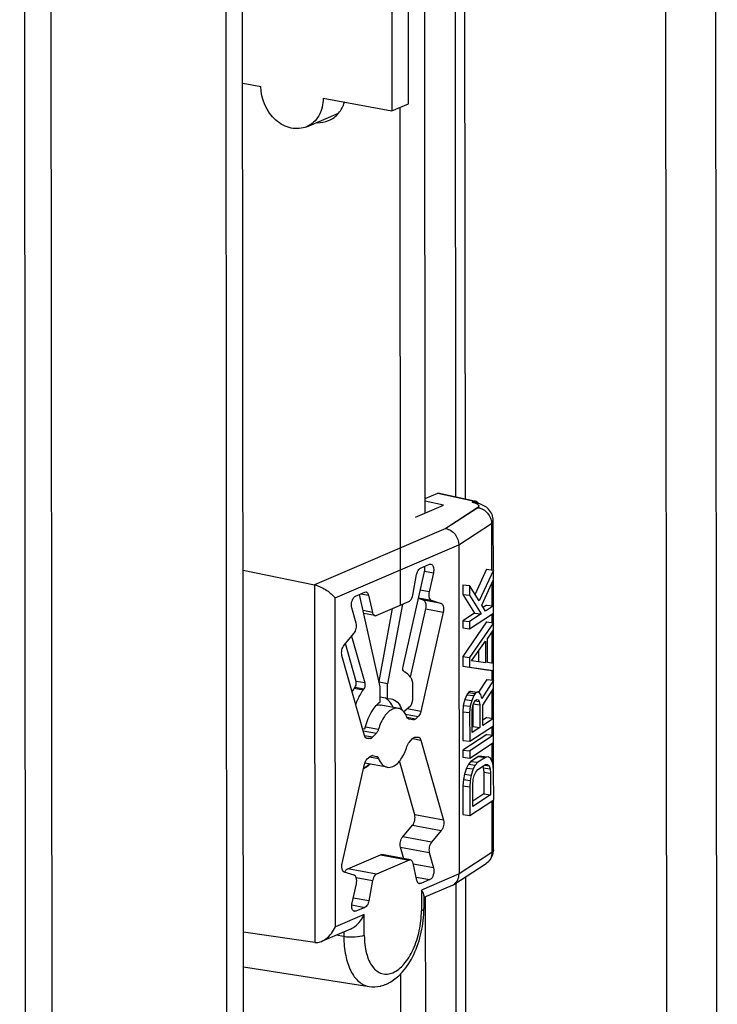
# Model space of a CAD drawing. Units: millimetres. Extents: x 0 to 841, y -1 to 594.
# Drawn here: x 249 to 254, y 490 to 496 of the extents above; entities that cross this region are included whole.
import ezdxf

# ---------------------------------------------------------------- set-up
doc = ezdxf.new("R2010")
doc.units = ezdxf.units.MM
doc.header["$LTSCALE"] = 46.255
doc.layers.get('0').update_dxf_attribs({"linetype": 'CONTINUOUS'})
doc.layers.add('02___PRT_ALL_AXES', color=7, linetype='CONTINUOUS')

msp = doc.modelspace()

# ---------------------------------------------------------------- linework, layer by layer
at = {"color": 9, "linetype": 'CONTINUOUS'}
for p, q in [((249.71601, 479.00328), (249.66973, 532.78223)), ((253.81362, 484.47761), (253.77369, 530.88266)), ((254.14606, 484.72717), (254.10652, 530.67191)), ((252.40141, 493.06355), (252.3943, 501.33022)), ((252.42101, 492.7442), (252.64001, 492.88696)), ((252.33504, 492.85323), (251.45874, 492.47761)), ((251.59522, 492.39023), (252.42101, 492.7442)), ((252.193, 492.5697), (252.25143, 492.55877)), ((251.45874, 492.47761), (251.4608, 490.08989)), ((252.22272, 492.43147), (252.16406, 492.44245)), ((251.59711, 490.19424), (251.59522, 492.39023)), ((252.15232, 492.39037), (252.2371, 492.37451)), ((252.30298, 492.35306), (252.18628, 492.37489)), ((251.84459, 492.29406), (251.78247, 492.30569)), ((252.20066, 492.31794), (252.31736, 492.2961)), ((251.79369, 491.82259), (251.73534, 491.8335)), ((252.16794, 491.6331), (252.07545, 491.6504)), ((252.13144, 491.58173), (252.07685, 491.59194)), ((251.78304, 491.5038), (251.87072, 491.48739)), ((251.79846, 491.53028), (251.88501, 491.51409)), ((251.84513, 491.46027), (251.79282, 491.47005)), ((251.80069, 491.45712), (251.82856, 491.45191)), ((252.11357, 491.45181), (252.1681, 491.44161)), ((251.82571, 491.3292), (251.88517, 491.31807)), ((252.31855, 490.90715), (252.12683, 490.94302)), ((252.11256, 490.87379), (252.30429, 490.83792)), ((252.23849, 490.76002), (252.04676, 490.79589)), ((252.03249, 490.72665), (252.22422, 490.69078)), ((251.89772, 490.67616), (252.08945, 490.64029)), ((252.6419, 490.69097), (252.4229, 490.54821)), ((251.87214, 490.54714), (251.68041, 490.58301)), ((252.25312, 490.58817), (252.11682, 490.61367)), ((251.73588, 490.52467), (251.84613, 490.50404)), ((252.13619, 490.52739), (252.22785, 490.51024)), ((252.4229, 490.54821), (252.17155, 490.44047)), ((252.40917, 484.04925), (252.40363, 490.48729)), ((252.17155, 490.44047), (252.17167, 490.3014)), ((251.79044, 490.27711), (251.59711, 490.19424)), ((251.73406, 490.29858), (251.71682, 490.30181)), ((251.79056, 490.13804), (251.79044, 490.27711)), ((251.65416, 490.12955), (251.60184, 490.13879)), ((251.65414, 490.16121), (251.65416, 490.12955))]:
    msp.add_line(p, q, dxfattribs=at)
at = {"color": 7, "linetype": 'CONTINUOUS'}
for p, q in [((250.99368, 478.64052), (250.94707, 532.80305)), ((252.46471, 493.0498), (252.45756, 501.35734)), ((252.08509, 495.6883), (252.08419, 496.72671)), ((251.97379, 496.59991), (251.97461, 495.64095)), ((252.19749, 492.9572), (252.19448, 496.45804)), ((251.97461, 495.64095), (252.08509, 495.6883)), ((252.03225, 492.34255), (252.02939, 495.66443)), ((252.60656, 492.58213), (252.52933, 492.41479)), ((252.65241, 492.57651), (252.5574, 492.37065)), ((252.60656, 492.58213), (252.65241, 492.57651)), ((252.65246, 492.51258), (252.65241, 492.57651)), ((252.57442, 492.34176), (252.65246, 492.51258)), ((252.44687, 492.47803), (252.44693, 492.4141)), ((252.44687, 492.47803), (252.49271, 492.47241)), ((252.5574, 492.37065), (252.49271, 492.47241)), ((252.49271, 492.47241), (252.49277, 492.40848)), ((252.44693, 492.4141), (252.52523, 492.28923)), ((252.44693, 492.4141), (252.49277, 492.40848)), ((252.49277, 492.40848), (252.57107, 492.28361)), ((252.52523, 492.28923), (252.44708, 492.23829)), ((252.49296, 492.18472), (252.65265, 492.28882)), ((252.52523, 492.28923), (252.57107, 492.28361)), ((252.59825, 492.30133), (252.57442, 492.34176)), ((252.60677, 492.34239), (252.58313, 492.32698)), ((252.65261, 492.33677), (252.59825, 492.30133)), ((252.60677, 492.34239), (252.65261, 492.33677)), ((252.65265, 492.28882), (252.65261, 492.33677)), ((252.44708, 492.23829), (252.44712, 492.19034)), ((252.44708, 492.23829), (252.49292, 492.23266)), ((252.60687, 492.23051), (252.44729, 491.99855)), ((252.57107, 492.28361), (252.49292, 492.23266)), ((252.49292, 492.23266), (252.49296, 492.18472)), ((252.65271, 492.22489), (252.49313, 491.99292)), ((252.60687, 492.23051), (252.65271, 492.22489)), ((252.65275, 492.17694), (252.65271, 492.22489)), ((252.44712, 492.19034), (252.49296, 492.18472)), ((252.61201, 492.11839), (252.65275, 492.17694)), ((252.50675, 491.96982), (252.59842, 492.10154)), ((252.59842, 492.10154), (252.59855, 491.9577)), ((252.61214, 491.95857), (252.61201, 492.11839)), ((252.55264, 492.03576), (252.5527, 491.96332)), ((252.44729, 491.99855), (252.44734, 491.93461)), ((252.44729, 491.99855), (252.49313, 491.99292)), ((252.49313, 491.99292), (252.49318, 491.92899)), ((252.59855, 491.9577), (252.50675, 491.96982)), ((252.65294, 491.95318), (252.61214, 491.95857)), ((252.44734, 491.93461), (252.60714, 491.91085)), ((252.44734, 491.93461), (252.49318, 491.92899)), ((252.49318, 491.92899), (252.65298, 491.90523)), ((252.60714, 491.91085), (252.65298, 491.90523)), ((252.65298, 491.90523), (252.65294, 491.95318)), ((252.6072, 491.84692), (252.55318, 491.76193)), ((252.65304, 491.8413), (252.57495, 491.71843)), ((252.6072, 491.84692), (252.65304, 491.8413)), ((252.65309, 491.78536), (252.65304, 491.8413)), ((252.48489, 491.75919), (252.4747, 491.74456)), ((252.49848, 491.76805), (252.48489, 491.75919)), ((252.48489, 491.75919), (252.53073, 491.75357)), ((252.49848, 491.76805), (252.54432, 491.76243)), ((252.54432, 491.76243), (252.53073, 491.75357)), ((252.55452, 491.76108), (252.54432, 491.76243)), ((252.56813, 491.74597), (252.55452, 491.76108)), ((252.58179, 491.67491), (252.65309, 491.78536)), ((252.46113, 491.71172), (252.45096, 491.67311)), ((252.4747, 491.74456), (252.46113, 491.71172)), ((252.46113, 491.71172), (252.50697, 491.7061)), ((252.4747, 491.74456), (252.52054, 491.73893)), ((252.50697, 491.7061), (252.49681, 491.66749)), ((252.52054, 491.73893), (252.50697, 491.7061)), ((252.53073, 491.75357), (252.52054, 491.73893)), ((252.52058, 491.69099), (252.53077, 491.70562)), ((252.5289, 491.70293), (252.55797, 491.69937)), ((252.53077, 491.70562), (252.54096, 491.71227)), ((252.54095, 491.71217), (252.55116, 491.71092)), ((252.54096, 491.71227), (252.55116, 491.71092)), ((252.55116, 491.71092), (252.55797, 491.69937)), ((252.55797, 491.69937), (252.56139, 491.67761)), ((252.57495, 491.71843), (252.56813, 491.74597)), ((252.45096, 491.67311), (252.4476, 491.63094)), ((252.4476, 491.63094), (252.44777, 491.43915)), ((252.4476, 491.63094), (252.49344, 491.62532)), ((252.45096, 491.67311), (252.49681, 491.66749)), ((252.49681, 491.66749), (252.49344, 491.62532)), ((252.51043, 491.64438), (252.5138, 491.67057)), ((252.51056, 491.49255), (252.51043, 491.64438)), ((252.5138, 491.67057), (252.52058, 491.69099)), ((252.51556, 491.67585), (252.51568, 491.53139)), ((252.51791, 491.68294), (252.56139, 491.67761)), ((252.56139, 491.67761), (252.56152, 491.52577)), ((252.58191, 491.53906), (252.58179, 491.67491)), ((252.49344, 491.62532), (252.49361, 491.43352)), ((252.60742, 491.5912), (252.58188, 491.57455)), ((252.65326, 491.58557), (252.58191, 491.53906)), ((252.60742, 491.5912), (252.65326, 491.58557)), ((252.6533, 491.53763), (252.65326, 491.58557)), ((252.49361, 491.43352), (252.6533, 491.53763)), ((252.51568, 491.53139), (252.51053, 491.52803)), ((252.56152, 491.52577), (252.51056, 491.49255)), ((252.51568, 491.53139), (252.56152, 491.52577)), ((252.44777, 491.43915), (252.49361, 491.43352)), ((252.60751, 491.47932), (252.44782, 491.37522)), ((252.65336, 491.47369), (252.49366, 491.36959)), ((252.60751, 491.47932), (252.65336, 491.47369)), ((252.6534, 491.42575), (252.65336, 491.47369)), ((252.44782, 491.37522), (252.44786, 491.32727)), ((252.44782, 491.37522), (252.49366, 491.36959)), ((252.49366, 491.36959), (252.49371, 491.32164)), ((252.49371, 491.32164), (252.6534, 491.42575)), ((252.44786, 491.32727), (252.49371, 491.32164)), ((252.50228, 491.29878), (252.4853, 491.27971)), ((252.55325, 491.332), (252.50228, 491.29878)), ((252.50228, 491.29878), (252.54812, 491.29315)), ((252.59909, 491.32638), (252.54812, 491.29315)), ((252.57024, 491.33508), (252.55325, 491.332)), ((252.55325, 491.332), (252.59909, 491.32638)), ((252.57024, 491.33508), (252.61608, 491.32946)), ((252.61608, 491.32946), (252.59909, 491.32638)), ((252.62969, 491.32234), (252.61608, 491.32946)), ((252.64331, 491.29923), (252.62969, 491.32234)), ((252.65013, 491.27169), (252.64331, 491.29923)), ((252.47172, 491.25487), (252.45816, 491.21404)), ((252.4853, 491.27971), (252.47172, 491.25487)), ((252.47172, 491.25487), (252.51756, 491.24924)), ((252.4853, 491.27971), (252.53114, 491.27409)), ((252.51756, 491.24924), (252.504, 491.20842)), ((252.53114, 491.27409), (252.51756, 491.24924)), ((252.54812, 491.29315), (252.53114, 491.27409)), ((252.53458, 491.22835), (252.54816, 491.2452)), ((252.54816, 491.2452), (252.59913, 491.27843)), ((252.58037, 491.2662), (252.58391, 491.25604)), ((252.58391, 491.25604), (252.58733, 491.22629)), ((252.58391, 491.25604), (252.62975, 491.25041)), ((252.59197, 491.27376), (252.62293, 491.26996)), ((252.59913, 491.27843), (252.61273, 491.2793)), ((252.61273, 491.2793), (252.62293, 491.26996)), ((252.62293, 491.26996), (252.62975, 491.25041)), ((252.62975, 491.25041), (252.63318, 491.22066)), ((252.65356, 491.23395), (252.65013, 491.27169)), ((252.65373, 491.04216), (252.65356, 491.23395)), ((252.45139, 491.17765), (252.44803, 491.13547)), ((252.45816, 491.21404), (252.45139, 491.17765)), ((252.45139, 491.17765), (252.49723, 491.17202)), ((252.45816, 491.21404), (252.504, 491.20842)), ((252.49723, 491.17202), (252.49387, 491.12985)), ((252.504, 491.20842), (252.49723, 491.17202)), ((252.51426, 491.14314), (252.51763, 491.17732)), ((252.51763, 491.17732), (252.5244, 491.20573)), ((252.5244, 491.20573), (252.53458, 491.22835)), ((252.58733, 491.22629), (252.58746, 491.08244)), ((252.58733, 491.22629), (252.63318, 491.22066)), ((252.63318, 491.22066), (252.6333, 491.07682)), ((252.44803, 491.13547), (252.44819, 490.94368)), ((252.44803, 491.13547), (252.49387, 491.12985)), ((252.49387, 491.12985), (252.49404, 490.93806)), ((252.51438, 490.9993), (252.51426, 491.14314)), ((252.49404, 490.93806), (252.65373, 491.04216)), ((252.58746, 491.08244), (252.51435, 491.03478)), ((252.6333, 491.07682), (252.51438, 490.9993)), ((252.58746, 491.08244), (252.6333, 491.07682)), ((252.44819, 490.94368), (252.49404, 490.93806)), ((252.47246, 484.0355), (252.46688, 490.52852)), ((252.20525, 483.94289), (252.1997, 490.39506)), ((252.04001, 483.32825), (252.03437, 489.88304))]:
    msp.add_line(p, q, dxfattribs=at)
at = {"color": 3, "linetype": 'CONTINUOUS'}
for p, q in [((249.49078, 532.75627), (249.53686, 479.21797)), ((250.88304, 478.78496), (250.83676, 532.56391))]:
    msp.add_line(p, q, dxfattribs=at)
at = {"color": 6, "linetype": 'CONTINUOUS'}
for p, q in [((252.19741, 493.05407), (252.28093, 493.08987)), ((252.28093, 493.08987), (252.28813, 493.08925)), ((252.28817, 493.08924), (252.52579, 493.03715)), ((252.13167, 492.92898), (252.31948, 493.00948)), ((252.31948, 493.00948), (252.19743, 493.03599)), ((252.53233, 493.03574), (252.52571, 493.0364)), ((252.55055, 493.012), (252.5517, 493.01052)), ((252.54899, 492.99504), (252.33504, 492.85323)), ((252.549, 492.99271), (252.33504, 492.85323)), ((252.54899, 492.99504), (252.549, 492.99271)), ((252.5536, 493.00645), (252.55387, 493.00425)), ((252.64001, 492.88696), (252.64027, 492.578)), ((252.65162, 492.57651), (252.65134, 492.9058)), ((252.42101, 492.7442), (252.4229, 490.54821)), ((252.16505, 492.58884), (252.22604, 492.61499)), ((252.22604, 492.61499), (252.23527, 492.61619)), ((250.98169, 492.57597), (251.45874, 492.47761)), ((252.049, 491.93202), (252.19388, 492.57477)), ((252.19388, 492.57477), (252.19458, 492.57817)), ((252.25143, 492.55877), (252.22272, 492.43147)), ((252.11397, 492.40953), (252.13947, 492.54603)), ((252.64035, 492.48607), (252.64048, 492.33825)), ((252.65183, 492.33677), (252.65168, 492.51086)), ((251.73225, 492.40333), (251.79324, 492.42947)), ((251.76715, 492.41829), (251.81887, 492.40861)), ((251.79324, 492.42947), (251.80206, 492.4305)), ((251.89669, 491.79679), (251.75807, 492.4144)), ((251.81887, 492.40861), (251.84459, 492.29406)), ((251.87065, 492.27328), (252.08796, 492.36643)), ((252.18628, 492.37489), (252.15139, 492.38625)), ((252.2371, 492.37451), (252.30298, 492.35306)), ((251.73588, 492.22279), (251.70698, 492.3254)), ((251.86142, 492.27208), (251.78688, 492.28603)), ((251.88855, 491.83307), (251.97949, 492.31993)), ((252.04513, 492.34807), (251.94612, 491.81798)), ((252.09776, 491.86137), (252.20066, 492.31794)), ((252.31736, 492.2961), (252.16794, 491.6331)), ((252.65192, 492.22489), (252.65187, 492.28882)), ((252.64053, 492.28091), (252.64058, 492.22638)), ((251.65582, 492.07566), (251.72162, 492.15355)), ((252.64063, 492.15953), (252.64081, 491.95478)), ((252.65216, 491.95318), (252.65196, 492.17581)), ((251.70578, 492.13481), (251.79369, 491.82259)), ((251.73534, 491.8335), (251.66433, 492.08573)), ((251.792, 491.47196), (251.64155, 492.00642)), ((252.06094, 491.89516), (252.05549, 491.89887)), ((252.64085, 491.90672), (252.64091, 491.84279)), ((252.65225, 491.8413), (252.6522, 491.90523)), ((251.94612, 491.81798), (251.88956, 491.82856)), ((252.10654, 491.84614), (252.10789, 491.84588)), ((252.10789, 491.84588), (252.10679, 491.84747)), ((252.11225, 491.82834), (252.11235, 491.70551)), ((251.72348, 491.78644), (251.72891, 491.79481)), ((251.78183, 491.77552), (251.72348, 491.78644)), ((251.72891, 491.79481), (251.78726, 491.7839)), ((251.78726, 491.7839), (251.78183, 491.77552)), ((251.89678, 491.69706), (251.89669, 491.79679)), ((251.94621, 491.71825), (251.94612, 491.81798)), ((252.64097, 491.76659), (252.64113, 491.58706)), ((252.65247, 491.58557), (252.6523, 491.78414)), ((251.94621, 491.71825), (251.89675, 491.7275)), ((251.94621, 491.71825), (251.96924, 491.71771)), ((251.73074, 491.68958), (251.73609, 491.68858)), ((251.73499, 491.68604), (251.73156, 491.68668)), ((251.73609, 491.68858), (251.73499, 491.68604)), ((252.00971, 491.65471), (251.90013, 491.67521)), ((252.05307, 491.63039), (252.1001, 491.67246)), ((252.06487, 491.61404), (252.14982, 491.59815)), ((252.11487, 491.57589), (252.08925, 491.58107)), ((252.11507, 491.57585), (252.11487, 491.57589)), ((252.14982, 491.59815), (252.13144, 491.58173)), ((251.77901, 491.5181), (251.7947, 491.51752)), ((252.64117, 491.52972), (252.64122, 491.47518)), ((252.65257, 491.47369), (252.65251, 491.53763)), ((251.81017, 491.45256), (251.80808, 491.45281)), ((251.82856, 491.45191), (251.81017, 491.45256)), ((251.87072, 491.48739), (251.84513, 491.46027)), ((252.08939, 491.42618), (252.11497, 491.45331)), ((252.13154, 491.46167), (252.14994, 491.46102)), ((252.14994, 491.46102), (252.15202, 491.46077)), ((252.1681, 491.44161), (252.31855, 490.90715)), ((252.64127, 491.41784), (252.64137, 491.30252)), ((252.65277, 491.24269), (252.65261, 491.42575)), ((251.81028, 491.31543), (251.82867, 491.33184)), ((251.84503, 491.33772), (251.84523, 491.33768)), ((251.84523, 491.33768), (251.87085, 491.33251)), ((252.12683, 490.94302), (252.02559, 491.30266)), ((251.64274, 490.61747), (251.79217, 491.28047)), ((251.94327, 491.2602), (251.79452, 491.28803)), ((252.65323, 490.70981), (252.65294, 491.04216)), ((252.6416, 491.03425), (252.6419, 490.69097)), ((252.04676, 490.79589), (252.11256, 490.87379)), ((252.30429, 490.83792), (252.23849, 490.76002)), ((252.05413, 490.64982), (252.03249, 490.72665)), ((251.68041, 490.58301), (251.89772, 490.67616)), ((252.09869, 490.64149), (251.90696, 490.67736)), ((252.22422, 490.69078), (252.25312, 490.58817)), ((252.08945, 490.64029), (251.87214, 490.54714)), ((252.14123, 490.50496), (252.11551, 490.61951)), ((252.38725, 490.47662), (252.60419, 490.61804)), ((252.61145, 490.62337), (252.6042, 490.61804)), ((251.72301, 490.53906), (251.65712, 490.56051)), ((252.22785, 490.51024), (252.16686, 490.4841)), ((251.70868, 490.3548), (251.73738, 490.4821)), ((251.84613, 490.50404), (251.82063, 490.36754)), ((252.16686, 490.4841), (252.15054, 490.48715)), ((252.16686, 490.4841), (252.15804, 490.48307)), ((252.37637, 490.47079), (252.18825, 490.39016)), ((251.82063, 490.36754), (251.71596, 490.38712)), ((252.18824, 490.40322), (252.18831, 490.31708)), ((251.70685, 490.34123), (251.79506, 490.32473)), ((251.79506, 490.32473), (251.73406, 490.29858)), ((251.73406, 490.29858), (251.72483, 490.29738)), ((251.4608, 490.08989), (250.98377, 490.16)), ((251.69784, 490.17995), (251.50451, 490.09708)), ((250.98397, 489.92703), (251.82192, 489.7969))]:
    msp.add_line(p, q, dxfattribs=at)
at = {"color": 2, "linetype": 'CONTINUOUS'}
for p, q in [((252.52566, 493.03656), (252.28069, 493.08977)), ((252.28117, 493.08988), (252.52548, 493.03639)), ((252.52571, 493.0364), (252.51015, 493.0301)), ((252.51042, 493.03003), (252.52566, 493.03656))]:
    msp.add_line(p, q, dxfattribs=at)
at = {"color": 6, "linetype": 'CONTINUOUS'}
for centre, radius, start, end in [((252.28218, 493.0616), 0.02828, 66.777482, 77.870164), ((252.28174, 493.06055), 0.02941, 65.313025, 66.794899), ((252.46657, 492.8382), 0.19678, 76.794122, 77.12414), ((252.48888, 492.91471), 0.11704, 69.830889, 70.588334), ((252.54431, 493.00433), 0.00957, 345.547681, 348.557915), ((252.54475, 493.00424), 0.00912, 348.515747, 0.025328), ((252.54552, 493.00158), 0.00835, 348.780731, 0.019718), ((251.95042, 491.61776), 0.28276, 143.37819, 148.501921), ((251.89445, 491.65144), 0.07914, 56.922927, 63.919087), ((251.89106, 491.64617), 0.0854, 53.068257, 56.947057), ((251.782, 491.66596), 0.05112, 156.87186, 162.994356), ((251.88982, 491.62014), 0.05602, 76.321779, 79.399033), ((251.84244, 491.32383), 0.01413, 79.440382, 87.876318), ((251.74916, 491.34474), 0.09991, 291.516005, 293.206728), ((252.54477, 490.70975), 0.10846, 349.420036, 0.030873), ((252.34823, 490.53644), 0.07143, 293.254757, 303.150608), ((251.85043, 490.01049), 0.21608, 282.708477, 283.992891)]:
    msp.add_arc(centre, radius, start, end, dxfattribs=at)
for points in [[(252.51152, 493.02978), (252.51701, 493.02849), (252.52246, 493.02697), (252.52778, 493.02509)], [(252.52118, 493.02755), (252.52351, 493.02762), (252.52587, 493.02744), (252.52816, 493.02698)], [(252.55285, 493.02091), (252.54473, 493.02335), (252.53647, 493.02534), (252.52816, 493.02698)], [(252.53894, 493.03334), (252.53685, 493.03439), (252.53461, 493.03521), (252.53233, 493.03573)], [(252.55275, 493.02089), (252.54918, 493.02596), (252.54447, 493.03054), (252.53894, 493.03334)], [(252.5517, 493.01052), (252.55256, 493.00929), (252.55325, 493.00791), (252.5536, 493.00645)], [(252.55357, 493.00194), (252.55289, 492.99927), (252.55103, 492.9969), (252.54899, 492.99504)], [(252.55371, 492.99995), (252.55315, 492.99713), (252.55115, 492.99462), (252.549, 492.99271)], [(252.15932, 492.5852), (252.16107, 492.58663), (252.16299, 492.58791), (252.16505, 492.58884)], [(252.19458, 492.57817), (252.1956, 492.58591), (252.19569, 492.59387), (252.19444, 492.60157)], [(251.86142, 492.27208), (251.86447, 492.27151), (251.8678, 492.27206), (251.87065, 492.27328)], [(251.86947, 491.6728), (251.87921, 491.67601), (251.89005, 491.67709), (251.90013, 491.67521)], [(251.80808, 491.4528), (251.80615, 491.45317), (251.80426, 491.45397), (251.80262, 491.45506)], [(251.89772, 490.67616), (251.90057, 490.67738), (251.9039, 490.67793), (251.90695, 490.67736)], [(252.09868, 490.64149), (252.09563, 490.64206), (252.0923, 490.64151), (252.08945, 490.64029)], [(251.82192, 489.7969), (251.84699, 489.79301), (251.87322, 489.79413), (251.89797, 489.79971)], [(251.90268, 489.80083), (251.91455, 489.80378), (251.9262, 489.80776), (251.93744, 489.81258)]]:
    msp.add_open_spline(points, degree=3, dxfattribs=at)
for points, knots in [([(252.52924, 493.02457), (252.53162, 493.0237), (252.53923, 493.02057), (252.5468, 493.01636), (252.55055, 493.012)], [0, 0, 0, 0, 0.3059471, 1, 1, 1, 1]), ([(252.65134, 492.9058), (252.65131, 492.93336), (252.62802, 492.98865), (252.57758, 493.01349), (252.55285, 493.02091)], [0, 0, 0, 0, 0.5163321, 1, 1, 1, 1]), ([(252.549, 492.99271), (252.57339, 492.98947), (252.62071, 492.96249), (252.63999, 492.91187), (252.64001, 492.88696)], [0, 0, 0, 0, 0.4969845, 1, 1, 1, 1]), ([(252.33504, 492.85323), (252.3586, 492.84895), (252.40336, 492.81916), (252.42098, 492.76925), (252.42101, 492.7442)], [0, 0, 0, 0, 0.4886765, 1, 1, 1, 1]), ([(252.23527, 492.61619), (252.23899, 492.6155), (252.24917, 492.6081), (252.25481, 492.58614), (252.2536, 492.56842), (252.25143, 492.55877)], [0, 0, 0, 0, 0.1764764, 0.5386411, 1, 1, 1, 1]), ([(252.13947, 492.54603), (252.14024, 492.55011), (252.14392, 492.56431), (252.15113, 492.57844), (252.15932, 492.5852)], [0, 0, 0, 0, 0.2808049, 1, 1, 1, 1]), ([(251.45874, 492.47761), (251.48821, 492.47154), (251.538, 492.44544), (251.58028, 492.40974), (251.59522, 492.39023)], [0, 0, 0, 0, 0.5504916, 1, 1, 1, 1]), ([(251.80206, 492.4305), (251.80402, 492.43014), (251.81305, 492.42621), (251.81721, 492.41597), (251.81887, 492.40861)], [0, 0, 0, 0, 0.2083477, 1, 1, 1, 1]), ([(252.22272, 492.43147), (252.2213, 492.42516), (252.2187, 492.40631), (252.22404, 492.37876), (252.2371, 492.37451)], [0, 0, 0, 0, 0.320151, 1, 1, 1, 1]), ([(251.70698, 492.3254), (251.70592, 492.32916), (251.70318, 492.34604), (251.70595, 492.36364), (251.71063, 492.3759)], [0, 0, 0, 0, 0.229764, 1, 1, 1, 1]), ([(251.71063, 492.3759), (251.71187, 492.37916), (251.71668, 492.38975), (251.72463, 492.40006), (251.73225, 492.40333)], [0, 0, 0, 0, 0.2960786, 1, 1, 1, 1]), ([(252.08796, 492.36643), (252.09109, 492.36777), (252.10504, 492.37842), (252.11145, 492.39602), (252.11397, 492.40953)], [0, 0, 0, 0, 0.1982555, 1, 1, 1, 1]), ([(252.20066, 492.31794), (252.20208, 492.32425), (252.20467, 492.34309), (252.19934, 492.37064), (252.18628, 492.37489)], [0, 0, 0, 0, 0.3201546, 1, 1, 1, 1]), ([(252.30298, 492.35306), (252.30654, 492.3519), (252.31565, 492.34379), (252.32071, 492.3226), (252.31945, 492.30537), (252.31736, 492.2961)], [0, 0, 0, 0, 0.1792483, 0.5444002, 1, 1, 1, 1]), ([(251.84459, 492.29406), (251.84524, 492.29119), (251.84779, 492.28228), (251.855, 492.27328), (251.86142, 492.27208)], [0, 0, 0, 0, 0.3109343, 1, 1, 1, 1]), ([(251.72162, 492.15355), (251.72933, 492.16268), (251.73841, 492.1861), (251.73918, 492.21107), (251.73588, 492.22279)], [0, 0, 0, 0, 0.4951092, 1, 1, 1, 1]), ([(251.64155, 492.00642), (251.63825, 492.01815), (251.63903, 492.04311), (251.64811, 492.06653), (251.65582, 492.07566)], [0, 0, 0, 0, 0.5049035, 1, 1, 1, 1]), ([(252.05549, 491.89887), (252.05364, 491.90007), (252.04622, 491.90965), (252.04693, 491.92283), (252.049, 491.93202)], [0, 0, 0, 0, 0.1894855, 1, 1, 1, 1]), ([(252.10679, 491.84747), (252.10385, 491.85293), (252.09229, 491.87186), (252.07539, 491.88819), (252.06094, 491.89516)], [0, 0, 0, 0, 0.2787304, 1, 1, 1, 1]), ([(251.72891, 491.79481), (251.73451, 491.80324), (251.73786, 491.81726), (251.7362, 491.83047), (251.73534, 491.8335)], [0, 0, 0, 0, 0.7626635, 1, 1, 1, 1]), ([(252.11225, 491.82834), (252.11225, 491.83006), (252.11192, 491.83609), (252.11034, 491.84229), (252.10789, 491.84588)], [0, 0, 0, 0, 0.2844947, 1, 1, 1, 1]), ([(251.78183, 491.77552), (251.77724, 491.76937), (251.75881, 491.74219), (251.74477, 491.71217), (251.73609, 491.68858)], [0, 0, 0, 0, 0.2337858, 1, 1, 1, 1]), ([(251.79369, 491.82259), (251.79455, 491.81955), (251.79621, 491.80634), (251.79286, 491.79233), (251.78726, 491.7839)], [0, 0, 0, 0, 0.2373356, 1, 1, 1, 1]), ([(251.7947, 491.51752), (251.80361, 491.55488), (251.82773, 491.62097), (251.87135, 491.67865), (251.89678, 491.69706)], [0, 0, 0, 0, 0.5502709, 1, 1, 1, 1]), ([(251.98162, 491.66079), (251.97917, 491.66648), (251.96944, 491.68647), (251.95524, 491.70477), (251.94237, 491.71443)], [0, 0, 0, 0, 0.2775693, 1, 1, 1, 1]), ([(251.96924, 491.71771), (251.98532, 491.7147), (252.01875, 491.69382), (252.03622, 491.66035), (252.04342, 491.64135)], [0, 0, 0, 0, 0.4458113, 1, 1, 1, 1]), ([(252.1001, 491.67246), (252.10202, 491.67418), (252.10942, 491.68371), (252.11236, 491.69616), (252.11235, 491.70551)], [0, 0, 0, 0, 0.2161912, 1, 1, 1, 1]), ([(252.01683, 491.65337), (252.00451, 491.65568), (251.96574, 491.64868), (251.91661, 491.59585), (251.89402, 491.54435), (251.88501, 491.51409)], [0, 0, 0, 0, 0.1831707, 0.5385394, 1, 1, 1, 1]), ([(252.0535, 491.6314), (252.05091, 491.63429), (252.0407, 491.64441), (252.02716, 491.65144), (252.01683, 491.65337)], [0, 0, 0, 0, 0.2695697, 1, 1, 1, 1]), ([(252.07493, 491.5955), (252.07352, 491.59899), (252.06787, 491.61176), (252.0603, 491.62379), (252.0535, 491.6314)], [0, 0, 0, 0, 0.2694733, 1, 1, 1, 1]), ([(252.16794, 491.6331), (252.16713, 491.62951), (252.16346, 491.61687), (252.15692, 491.60452), (252.14982, 491.59815)], [0, 0, 0, 0, 0.2787818, 1, 1, 1, 1]), ([(252.08925, 491.58107), (252.08775, 491.58137), (252.08113, 491.58392), (252.07695, 491.59047), (252.07493, 491.5955)], [0, 0, 0, 0, 0.2198784, 1, 1, 1, 1]), ([(252.13144, 491.58173), (252.13016, 491.5806), (252.12555, 491.57698), (252.1192, 491.57508), (252.11507, 491.57585)], [0, 0, 0, 0, 0.2886053, 1, 1, 1, 1]), ([(251.88501, 491.51409), (251.88421, 491.51143), (251.88088, 491.50188), (251.87577, 491.49275), (251.87072, 491.48739)], [0, 0, 0, 0, 0.2735533, 1, 1, 1, 1]), ([(251.80262, 491.45506), (251.80141, 491.45586), (251.79629, 491.46035), (251.79343, 491.46688), (251.792, 491.47196)], [0, 0, 0, 0, 0.2161991, 1, 1, 1, 1]), ([(251.84513, 491.46027), (251.84387, 491.45894), (251.83933, 491.45467), (251.83301, 491.45175), (251.82856, 491.45191)], [0, 0, 0, 0, 0.2911335, 1, 1, 1, 1]), ([(252.11497, 491.45331), (252.11623, 491.45464), (252.12077, 491.4589), (252.12709, 491.46182), (252.13154, 491.46167)], [0, 0, 0, 0, 0.2911335, 1, 1, 1, 1]), ([(252.15202, 491.46078), (252.15382, 491.46043), (252.16201, 491.45705), (252.16626, 491.44814), (252.1681, 491.44161)], [0, 0, 0, 0, 0.2123884, 1, 1, 1, 1]), ([(251.94327, 491.2602), (251.95559, 491.25789), (251.99436, 491.26489), (252.04349, 491.31772), (252.06609, 491.36923), (252.0751, 491.39948)], [0, 0, 0, 0, 0.1831707, 0.5385394, 1, 1, 1, 1]), ([(252.0751, 491.39948), (252.07589, 491.40214), (252.07923, 491.4117), (252.08433, 491.42082), (252.08939, 491.42618)], [0, 0, 0, 0, 0.2735533, 1, 1, 1, 1]), ([(251.79217, 491.28047), (251.79298, 491.28407), (251.79664, 491.29671), (251.80319, 491.30906), (251.81028, 491.31543)], [0, 0, 0, 0, 0.2787818, 1, 1, 1, 1]), ([(251.82867, 491.33184), (251.82978, 491.33284), (251.83388, 491.33608), (251.83921, 491.3381), (251.84296, 491.33795)], [0, 0, 0, 0, 0.2842163, 1, 1, 1, 1]), ([(251.87085, 491.33251), (251.87235, 491.3322), (251.87897, 491.32966), (251.88315, 491.32311), (251.88517, 491.31807)], [0, 0, 0, 0, 0.2198784, 1, 1, 1, 1]), ([(251.88517, 491.31807), (251.89099, 491.30362), (251.905, 491.27819), (251.93084, 491.26252), (251.94327, 491.2602)], [0, 0, 0, 0, 0.5519424, 1, 1, 1, 1]), ([(251.78662, 491.2553), (251.78982, 491.25681), (251.80322, 491.26392), (251.81523, 491.27346), (251.82362, 491.2815)], [0, 0, 0, 0, 0.2333344, 1, 1, 1, 1]), ([(251.82872, 491.28052), (251.82554, 491.27748), (251.81339, 491.26665), (251.79947, 491.2576), (251.78853, 491.25291)], [0, 0, 0, 0, 0.2694873, 1, 1, 1, 1]), ([(252.11256, 490.87379), (252.12027, 490.88291), (252.12935, 490.90633), (252.13013, 490.93129), (252.12683, 490.94302)], [0, 0, 0, 0, 0.4950965, 1, 1, 1, 1]), ([(252.31855, 490.90715), (252.32185, 490.89543), (252.32107, 490.87046), (252.31199, 490.84704), (252.30429, 490.83792)], [0, 0, 0, 0, 0.5049035, 1, 1, 1, 1]), ([(252.03249, 490.72665), (252.02919, 490.73837), (252.02997, 490.76334), (252.03905, 490.78676), (252.04676, 490.79589)], [0, 0, 0, 0, 0.5048908, 1, 1, 1, 1]), ([(252.23849, 490.76002), (252.23078, 490.7509), (252.2217, 490.72747), (252.22092, 490.70251), (252.22422, 490.69078)], [0, 0, 0, 0, 0.4951092, 1, 1, 1, 1]), ([(252.11551, 490.61951), (252.11487, 490.62238), (252.11231, 490.63129), (252.1051, 490.64029), (252.09868, 490.64149)], [0, 0, 0, 0, 0.3109343, 1, 1, 1, 1]), ([(252.6419, 490.69097), (252.64191, 490.67806), (252.63687, 490.65235), (252.62102, 490.63127), (252.61144, 490.62337)], [0, 0, 0, 0, 0.5098077, 1, 1, 1, 1]), ([(252.61145, 490.62337), (252.62645, 490.63575), (252.64301, 490.65797), (252.65015, 490.68324), (252.65138, 490.68984)], [0, 0, 0, 0, 0.7436098, 1, 1, 1, 1]), ([(251.65712, 490.56051), (251.65357, 490.56167), (251.64445, 490.56978), (251.63939, 490.59097), (251.64066, 490.6082), (251.64274, 490.61747)], [0, 0, 0, 0, 0.1792483, 0.5444002, 1, 1, 1, 1]), ([(251.66046, 490.55963), (251.66169, 490.56241), (251.6664, 490.57152), (251.67369, 490.58013), (251.68041, 490.58301)], [0, 0, 0, 0, 0.2939961, 1, 1, 1, 1]), ([(252.25312, 490.58817), (252.25732, 490.57328), (252.25483, 490.54424), (252.23983, 490.51538), (252.22785, 490.51024)], [0, 0, 0, 0, 0.5427885, 1, 1, 1, 1]), ([(251.73738, 490.4821), (251.7388, 490.48841), (251.7414, 490.50726), (251.73607, 490.53481), (251.72301, 490.53906)], [0, 0, 0, 0, 0.320151, 1, 1, 1, 1]), ([(251.87214, 490.54714), (251.86902, 490.5458), (251.85506, 490.53515), (251.84866, 490.51755), (251.84613, 490.50404)], [0, 0, 0, 0, 0.1982555, 1, 1, 1, 1]), ([(252.38729, 490.47664), (252.39837, 490.48388), (252.41726, 490.50591), (252.42291, 490.53396), (252.4229, 490.54821)], [0, 0, 0, 0, 0.481599, 1, 1, 1, 1]), ([(252.15804, 490.48307), (252.15609, 490.48344), (252.14705, 490.48737), (252.14289, 490.4976), (252.14123, 490.50496)], [0, 0, 0, 0, 0.2083477, 1, 1, 1, 1]), ([(252.18824, 490.40314), (252.18824, 490.40597), (252.18601, 490.41972), (252.17821, 490.43178), (252.17155, 490.44047)], [0, 0, 0, 0, 0.2053735, 1, 1, 1, 1]), ([(251.72483, 490.29739), (251.72111, 490.29808), (251.71093, 490.30548), (251.7053, 490.32744), (251.7065, 490.34516), (251.70868, 490.3548)], [0, 0, 0, 0, 0.1764764, 0.5386411, 1, 1, 1, 1]), ([(251.82063, 490.36754), (251.81971, 490.36263), (251.81535, 490.34665), (251.80588, 490.32965), (251.79506, 490.32473)], [0, 0, 0, 0, 0.2958043, 1, 1, 1, 1]), ([(251.93744, 489.81258), (252.01993, 489.84794), (252.11575, 489.97389), (252.17593, 490.15795), (252.18836, 490.26404), (252.18831, 490.31708)], [0, 0, 0, 0, 0.4599711, 0.7282064, 1, 1, 1, 1]), ([(251.69772, 490.17989), (251.70836, 490.18445), (251.74736, 490.20834), (251.77629, 490.24643), (251.79044, 490.27711)], [0, 0, 0, 0, 0.2550978, 1, 1, 1, 1]), ([(251.50439, 490.09702), (251.51503, 490.10158), (251.55403, 490.12547), (251.58296, 490.16356), (251.59711, 490.19424)], [0, 0, 0, 0, 0.2550978, 1, 1, 1, 1]), ([(251.4608, 490.08989), (251.46428, 490.08938), (251.47916, 490.08856), (251.49399, 490.09257), (251.50439, 490.09702)], [0, 0, 0, 0, 0.2373402, 1, 1, 1, 1])]:
    msp.add_open_spline(points, degree=3, knots=knots, dxfattribs=at)
at = {"color": 9, "linetype": 'CONTINUOUS'}
for points, knots in [([(252.64001, 492.88696), (252.64175, 492.88837), (252.64724, 492.89329), (252.65134, 492.90059), (252.65134, 492.9058)], [0, 0, 0, 0, 0.301181, 1, 1, 1, 1]), ([(252.65323, 490.70981), (252.65323, 490.70819), (252.65205, 490.70067), (252.64646, 490.69466), (252.6419, 490.69097)], [0, 0, 0, 0, 0.2157989, 1, 1, 1, 1]), ([(252.18831, 490.31708), (252.18831, 490.31566), (252.18589, 490.30778), (252.17761, 490.30394), (252.17167, 490.3014)], [0, 0, 0, 0, 0.180483, 1, 1, 1, 1]), ([(251.9814, 489.8889), (252.0096, 489.90112), (252.06431, 489.94812), (252.12241, 490.04642), (252.16181, 490.16825), (252.17164, 490.25687), (252.17167, 490.3014)], [0, 0, 0, 0, 0.1947309, 0.4397698, 0.7178276, 1, 1, 1, 1]), ([(251.79056, 490.13804), (251.77115, 490.12972), (251.72453, 490.12402), (251.67855, 490.12525), (251.65416, 490.12955)], [0, 0, 0, 0, 0.4602901, 1, 1, 1, 1]), ([(251.65416, 490.12955), (251.6542, 490.08745), (251.6608, 490.00869), (251.69303, 489.90438), (251.74555, 489.82726), (251.79724, 489.80073), (251.82192, 489.7969)], [0, 0, 0, 0, 0.3161245, 0.5891128, 0.8123949, 1, 1, 1, 1]), ([(251.79056, 490.13804), (251.79066, 490.09762), (251.79837, 490.0239), (251.83546, 489.93032), (251.90391, 489.87285), (251.95894, 489.87938), (251.9814, 489.8889)], [0, 0, 0, 0, 0.3279053, 0.5948406, 0.8020744, 1, 1, 1, 1])]:
    msp.add_open_spline(points, degree=3, knots=knots, dxfattribs=at)
at = {"layer": '02___PRT_ALL_AXES', "color": 7, "linetype": 'CONTINUOUS'}
for p, q in [((250.97889, 495.82722), (251.09934, 495.80469)), ((251.51614, 495.72672), (251.97461, 495.64095)), ((251.40623, 495.53592), (251.61807, 495.62673))]:
    msp.add_line(p, q, dxfattribs=at)
for points, knots in [([(251.40626, 495.53594), (251.37448, 495.52231), (251.29601, 495.51735), (251.15599, 495.59536), (251.09941, 495.72253), (251.09934, 495.80469)], [0, 0, 0, 0, 0.2229382, 0.470256, 1, 1, 1, 1]), ([(251.51614, 495.72672), (251.51617, 495.68628), (251.49967, 495.60733), (251.43954, 495.55021), (251.40626, 495.53594)], [0, 0, 0, 0, 0.5275239, 1, 1, 1, 1])]:
    msp.add_open_spline(points, degree=3, knots=knots, dxfattribs=at)
for points in [[(251.61845, 495.62629), (251.63633, 495.6475), (251.64974, 495.67297), (251.65826, 495.69937)], [(251.47518, 495.56271), (251.50128, 495.56175), (251.52827, 495.56646), (251.55227, 495.57676)], [(251.55227, 495.57676), (251.57759, 495.58763), (251.6007, 495.60522), (251.61845, 495.62629)]]:
    msp.add_open_spline(points, degree=3, dxfattribs=at)

doc.saveas('drawing.dxf')
